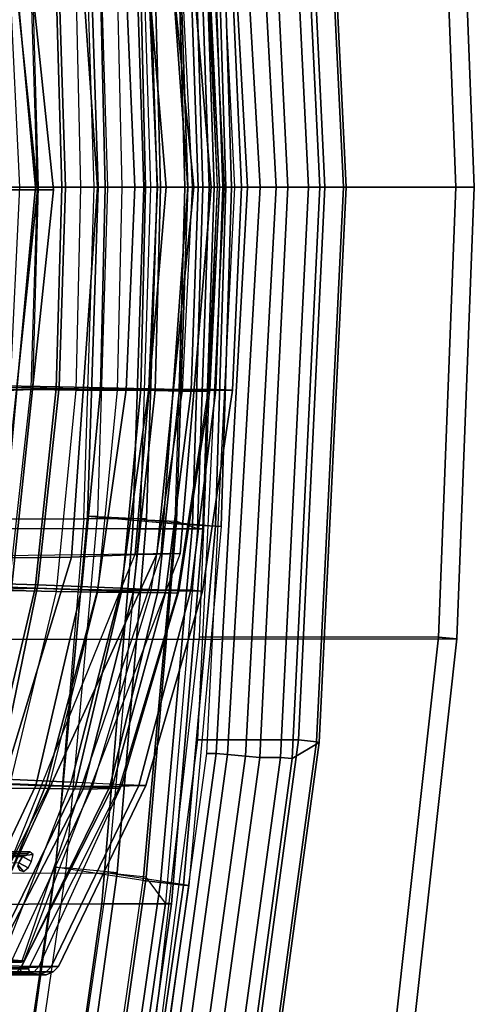
# Model space of a CAD drawing. Units: inches. Extents: x -51 to 81, y -115 to 80.
# Drawn here: x 66 to 67, y 18 to 21 of the extents above; entities that cross this region are included whole.
import ezdxf

# ---------------------------------------------------------------- set-up
doc = ezdxf.new("R2010")
doc.units = ezdxf.units.IN
doc.header["$MEASUREMENT"] = 0
for name, color, linetype in [('SEAT-BASE', 5, 'Continuous'), ('SEAT-FABRIC', 5, 'Continuous'), ('SEAT-FOOTREST', 5, 'Continuous'), ('SEAT-FRAME', 5, 'Continuous')]:
    doc.layers.add(name, color=color, linetype=linetype)

# ---------------------------------------------------------------- blocks, each defined once
blk = doc.blocks.new('1VERUS_ASTOOL_UPHST_SYNTLTLIM_ADJARMS_FIXSEAT_0T')
at = {"layer": 'SEAT-BASE'}
for points in [[(-1.3038, 1.5544, 6.4698), (-1.2568, 1.61, 6.4342), (-10.5999, 8.277, 3.7894), (-10.6689, 8.2166, 3.8188)], [(-1.2568, 1.61, 6.4342), (-1.2254, 1.6272, 6.3614), (-10.5681, 8.294, 3.7114), (-10.5999, 8.277, 3.7894)], [(-1.2254, 1.6272, 6.3614), (-1.2626, 1.7589, 4.6526), (-10.0035, 7.9137, 3.3006), (-10.5681, 8.294, 3.7114)], [(-1.3038, 1.5544, 6.4698), (-10.6689, 8.2166, 3.8188), (-10.8901, 7.9122, 3.8188), (-1.5925, 1.1571, 6.4973)], [(-11.1112, 7.6078, 3.8188), (-1.8813, 0.7597, 6.4698), (-1.5925, 1.1571, 6.4973), (-10.8901, 7.9122, 3.8188)], [(-10.3992, 7.0298, 3.2151), (-9.8964, 7.7218, 3.2151), (-1.2959, 1.6674, 4.5405), (-1.9863, 0.7172, 4.5405)], [(-1.9196, 0.6977, 6.4342), (-1.8813, 0.7597, 6.4698), (-11.1112, 7.6078, 3.8188), (-11.1474, 7.5234, 3.7894)], [(-11.1608, 7.4948, 3.7114), (-1.9262, 0.6626, 6.3614), (-1.9196, 0.6977, 6.4342), (-11.1474, 7.5234, 3.7894)], [(-11.1608, 7.4948, 3.7114), (-10.6176, 7.0684, 3.3006), (-2.063, 0.6573, 4.6526), (-1.9262, 0.6626, 6.3614)], [(-10.6005, 7.0678, 3.2497), (-2.0458, 0.6567, 4.6016), (-2.063, 0.6573, 4.6526), (-10.6176, 7.0684, 3.3006)], [(-2.0458, 0.6567, 4.6016), (-10.6005, 7.0678, 3.2497), (-10.5261, 7.0642, 3.2079), (-2.0099, 0.6887, 4.5552)], [(-10.5261, 7.0642, 3.2079), (-10.3992, 7.0298, 3.2151), (-1.9863, 0.7172, 4.5405), (-2.0099, 0.6887, 4.5552)]]:
    blk.add_3dface(points, dxfattribs=at)
at = {"layer": 'SEAT-FABRIC'}
for points in [[(-11.4696, 1.4742, 51.2983), (-9.9268, 1.4771, 51.3529), (-9.7602, 2.947, 51.3397), (-11.307, 2.9416, 51.2851)], [(-11.4094, 1.4685, 51.098), (-11.4696, 1.4742, 51.2983), (-11.307, 2.9416, 51.2851), (-11.2478, 2.9314, 51.0848)], [(-10.6287, 1.4683, 51.1256), (-11.4094, 1.4685, 51.098), (-11.2478, 2.9314, 51.0848), (-10.4623, 2.9309, 51.1126)], [(-11.5268, -0.001, 51.3033), (-9.9848, -0.001, 51.3579), (-9.9268, 1.4771, 51.3529), (-11.4696, 1.4742, 51.2983)], [(-11.4696, 1.4742, 51.2983), (-11.4094, 1.4685, 51.098), (-11.4664, -0.001, 51.1029), (-11.5268, -0.001, 51.3033)], [(-11.4094, 1.4685, 51.098), (-10.6287, 1.4683, 51.1256), (-10.6878, -0.001, 51.1305), (-11.4664, -0.001, 51.1029)], [(-11.4696, -1.4762, 51.2983), (-9.9268, -1.4791, 51.3529), (-9.9848, -0.001, 51.3579), (-11.5268, -0.001, 51.3033)], [(-11.5268, -0.001, 51.3033), (-11.4664, -0.001, 51.1029), (-11.4094, -1.4705, 51.098), (-11.4696, -1.4762, 51.2983)], [(-11.4664, -0.001, 51.1029), (-10.6878, -0.001, 51.1305), (-10.6287, -1.4703, 51.1256), (-11.4094, -1.4705, 51.098)]]:
    blk.add_3dface(points, dxfattribs=at)
at = {"layer": 'SEAT-FOOTREST'}
for points in [[(-10.1513, 0.0079, 14.3059), (-10.0996, 0.0079, 14.4987), (-9.8785, 2.1068, 14.4987), (-9.929, 2.1176, 14.3059)], [(-10.0996, 0.0079, 14.1132), (-10.1513, 0.0079, 14.3059), (-9.929, 2.1176, 14.3059), (-9.8785, 2.1068, 14.1132)], [(-10.0996, 0.0079, 14.4987), (-9.9585, 0.0079, 14.6398), (-9.7404, 2.0775, 14.6398), (-9.8785, 2.1068, 14.4987)], [(-9.9585, 0.0079, 13.9721), (-10.0996, 0.0079, 14.1132), (-9.8785, 2.1068, 14.1132), (-9.7404, 2.0775, 13.9721)], [(-9.9301, -2.1018, 14.3059), (-9.8796, -2.0911, 14.4987), (-10.0996, 0.0079, 14.4987), (-10.1513, 0.0079, 14.3059)], [(-9.8796, -2.0911, 14.1132), (-9.9301, -2.1018, 14.3059), (-10.1513, 0.0079, 14.3059), (-10.0996, 0.0079, 14.1132)], [(-9.8796, -2.0911, 14.4987), (-9.7415, -2.0617, 14.6398), (-9.9585, 0.0079, 14.6398), (-10.0996, 0.0079, 14.4987)], [(-9.7415, -2.0617, 13.9721), (-9.8796, -2.0911, 14.1132), (-10.0996, 0.0079, 14.1132), (-9.9585, 0.0079, 13.9721)]]:
    blk.add_3dface(points, dxfattribs=at)
at = {"layer": 'SEAT-FRAME'}
for points in [[(-10.6802, 3.7167, 50.8833), (-10.7749, 3.6133, 50.4063), (-11.0202, 1.8134, 50.4338), (-10.932, 1.8653, 50.9132)], [(-10.8933, 1.8625, 51.0195), (-10.6398, 3.7117, 50.997), (-10.6802, 3.7167, 50.8833), (-10.932, 1.8653, 50.9132)], [(-10.8255, 1.8625, 51.1343), (-10.5712, 3.7119, 51.1106), (-10.6398, 3.7117, 50.997), (-10.8933, 1.8625, 51.0195)], [(-10.7786, 1.8583, 51.1704), (-10.5247, 3.7043, 51.1464), (-10.5712, 3.7119, 51.1106), (-10.8255, 1.8625, 51.1343)], [(-10.72, 1.8526, 51.1634), (-10.4669, 3.6939, 51.1392), (-10.5247, 3.7043, 51.1464), (-10.7786, 1.8583, 51.1704)], [(-10.6829, 1.8487, 51.1173), (-10.4304, 3.6866, 51.0932), (-10.4669, 3.6939, 51.1392), (-10.72, 1.8526, 51.1634)], [(-10.399, 3.6864, 50.9911), (-10.4304, 3.6866, 51.0932), (-10.6829, 1.8487, 51.1173), (-10.6517, 1.8487, 51.0145)], [(-11.0202, 1.8134, 50.4338), (-10.7749, 3.6133, 50.4063), (-10.7657, 3.6102, 50.3064), (-11.0111, 1.8113, 50.3318)], [(-11.0111, 1.8113, 50.3318), (-10.7657, 3.6102, 50.3064), (-10.7091, 3.5989, 50.2242), (-10.9521, 1.8048, 50.2483)], [(-10.6236, 1.8048, 49.9784), (-10.9521, 1.8048, 50.2483), (-10.7091, 3.5989, 50.2242), (-10.3913, 3.599, 49.9523)], [(-10.3982, 3.5165, 51.0414), (-10.5765, 2.2793, 51.054), (-10.5945, 2.2807, 50.9774), (-10.4161, 3.5186, 50.9648)], [(-10.5945, 2.2807, 50.9774), (-10.3301, 2.2402, 50.0896), (-10.1528, 3.4514, 50.0646), (-10.4161, 3.5186, 50.9648)], [(-10.3237, 3.5043, 51.0641), (-10.5016, 2.2706, 51.0767), (-10.5765, 2.2793, 51.054), (-10.3982, 3.5165, 51.0414)], [(-10.3717, 3.5102, 49.8773), (-10.1431, 3.5107, 49.0379), (-10.3093, 2.3399, 49.0543), (-10.5374, 2.3397, 49.9008)], [(-10.3496, 3.5073, 49.9314), (-10.3717, 3.5102, 49.8773), (-10.5374, 2.3397, 49.9008), (-10.5177, 2.3384, 49.951)], [(-10.2804, 3.4734, 49.974), (-10.3496, 3.5073, 49.9314), (-10.5177, 2.3384, 49.951), (-10.4545, 2.2535, 49.9966)], [(-9.827, 2.3424, 47.1077), (-10.3093, 2.3399, 49.0543), (-10.1431, 3.5107, 49.0379), (-9.646, 3.5135, 47.1191)], [(-10.2673, 3.4942, 51.0101), (-10.4447, 2.2635, 51.0227), (-10.5016, 2.2706, 51.0767), (-10.3237, 3.5043, 51.0641)], [(-9.9819, 3.4212, 50.0343), (-10.2673, 3.4942, 51.0101), (-10.4447, 2.2635, 51.0227), (-10.1585, 2.22, 50.0618)], [(-10.1528, 3.4514, 50.0646), (-10.2804, 3.4734, 49.974), (-10.4545, 2.2535, 49.9966), (-10.3301, 2.2402, 50.0896)], [(-10.1569, 2.2405, 49.0578), (-10.3603, 2.2389, 49.8704), (-10.191, 3.4532, 49.845), (-9.9877, 3.4589, 49.041)], [(-10.3603, 2.2389, 49.8704), (-10.1932, 2.2222, 49.9717), (-10.0186, 3.4256, 49.943), (-10.191, 3.4532, 49.845)], [(-10.1569, 2.2405, 49.0578), (-9.6819, 2.2406, 47.1322), (-9.4977, 3.4589, 47.1447), (-9.9877, 3.4589, 49.041)], [(-10.0186, 3.4256, 49.943), (-9.9819, 3.4212, 50.0343), (-10.1585, 2.22, 50.0618), (-10.1932, 2.2222, 49.9717)], [(-10.1439, 2.5458, 26.3233), (-10.1677, 2.5452, 25.8601), (-10.4538, 1.9539, 25.7716), (-10.4311, 1.9541, 26.2692)], [(-10.1677, 2.5452, 25.8601), (-10.1048, 2.5444, 25.5011), (-10.3755, 1.951, 25.3813), (-10.4538, 1.9539, 25.7716)], [(-10.0459, 2.548, 26.9427), (-10.1439, 2.5458, 26.3233), (-10.4311, 1.9541, 26.2692), (-10.3361, 1.9565, 26.9241)], [(-9.9738, 2.542, 25.2216), (-10.1048, 2.5444, 25.5011), (-10.3755, 1.951, 25.3813), (-10.2097, 1.9429, 25.083)], [(-10.0432, 2.5525, 26.3335), (-10.0703, 2.5525, 25.8719), (-10.3659, 1.9627, 25.7776), (-10.3428, 1.9635, 26.2753)], [(-10.0026, 2.5525, 25.5015), (-10.0703, 2.5525, 25.8719), (-10.3659, 1.9627, 25.7776), (-10.2786, 1.9589, 25.3768)], [(-9.9441, 2.5525, 26.9447), (-10.0432, 2.5525, 26.3335), (-10.3428, 1.9635, 26.2753), (-10.2487, 1.9652, 26.9235)], [(-9.9348, 2.5486, 27.6085), (-10.0459, 2.548, 26.9427), (-10.3361, 1.9565, 26.9241), (-10.2238, 1.9568, 27.616)], [(-10.0026, 2.5525, 25.5015), (-9.8835, 2.5526, 25.2584), (-10.1265, 1.9525, 25.1187), (-10.2786, 1.9589, 25.3768)], [(-9.835, 2.5525, 27.5961), (-9.9441, 2.5525, 26.9447), (-10.2487, 1.9652, 26.9235), (-10.1348, 1.9635, 27.6027)], [(-9.8118, 2.5473, 28.3252), (-9.9348, 2.5486, 27.6085), (-10.2238, 1.9568, 27.616), (-10.0941, 1.9536, 28.3495)], [(-9.9738, 2.542, 25.2216), (-9.7795, 2.5383, 24.9901), (-9.9696, 1.9318, 24.8475), (-10.2097, 1.9429, 25.083)], [(-10.1048, 2.5444, 25.5011), (-10.1677, 2.5452, 25.8601), (-10.1508, 2.5629, 25.861), (-10.0882, 2.5628, 25.5065)], [(-10.1677, 2.5452, 25.8601), (-10.1439, 2.5458, 26.3233), (-10.1277, 2.5629, 26.3212), (-10.1508, 2.5629, 25.861)], [(-10.0882, 2.5628, 25.5065), (-10.1508, 2.5629, 25.861), (-10.1282, 2.5722, 25.8621), (-10.0657, 2.5722, 25.5137)], [(-10.1508, 2.5629, 25.861), (-10.1277, 2.5629, 26.3212), (-10.1061, 2.5722, 26.3184), (-10.1282, 2.5722, 25.8621)], [(-10.1439, 2.5458, 26.3233), (-10.0459, 2.548, 26.9427), (-10.0312, 2.563, 26.9403), (-10.1277, 2.5629, 26.3212)], [(-9.835, 2.5525, 27.5961), (-9.7115, 2.5525, 28.3213), (-10.0074, 1.9621, 28.3441), (-10.1348, 1.9635, 27.6027)], [(-10.1282, 2.5722, 25.8621), (-10.1061, 2.5722, 26.3184), (-10.0475, 2.5672, 26.3354), (-10.0748, 2.567, 25.8683)], [(-10.0657, 2.5722, 25.5137), (-10.1282, 2.5722, 25.8621), (-10.0748, 2.567, 25.8683), (-10.0064, 2.5669, 25.4977)], [(-10.1277, 2.5629, 26.3212), (-10.0312, 2.563, 26.9403), (-10.0121, 2.5718, 26.9372), (-10.1061, 2.5722, 26.3184)], [(-9.8835, 2.5526, 25.2584), (-9.68, 2.5528, 25.0276), (-9.8732, 1.9432, 24.8836), (-10.1265, 1.9525, 25.1187)], [(-10.1061, 2.5722, 26.3184), (-10.0121, 2.5718, 26.9372), (-9.9491, 2.5675, 26.94), (-10.0475, 2.5672, 26.3354)], [(-9.9738, 2.542, 25.2216), (-10.1048, 2.5444, 25.5011), (-10.0882, 2.5628, 25.5065), (-9.9579, 2.5627, 25.2318)], [(-9.6711, 2.5442, 29.1161), (-9.8118, 2.5473, 28.3252), (-10.0941, 1.9536, 28.3495), (-9.9409, 1.9466, 29.1488)], [(-9.9579, 2.5627, 25.2318), (-10.0882, 2.5628, 25.5065), (-10.0657, 2.5722, 25.5137), (-9.9358, 2.5723, 25.2461)], [(-10.0703, 2.5525, 25.8719), (-10.0748, 2.567, 25.8683), (-10.0475, 2.5672, 26.3354), (-10.0432, 2.5525, 26.3335)], [(-10.0026, 2.5525, 25.5015), (-10.0064, 2.5669, 25.4977), (-10.0748, 2.567, 25.8683), (-10.0703, 2.5525, 25.8719)], [(-9.9358, 2.5723, 25.2461), (-10.0657, 2.5722, 25.5137), (-10.0064, 2.5669, 25.4977), (-9.8872, 2.5666, 25.2548)], [(-10.0432, 2.5525, 26.3335), (-10.0475, 2.5672, 26.3354), (-9.9491, 2.5675, 26.94), (-9.9441, 2.5525, 26.9447)], [(-10.0459, 2.548, 26.9427), (-9.9348, 2.5486, 27.6085), (-9.9206, 2.563, 27.6061), (-10.0312, 2.563, 26.9403)], [(-10.0498, 2.5261, 26.2558), (-10.5041, 1.1959, 26.3947), (-10.5654, 1.1955, 25.8503), (-10.0553, 2.5259, 25.7422)], [(-10.5654, 1.1955, 25.8503), (-10.0553, 2.5259, 25.7422), (-9.879, 2.5254, 25.2609), (-10.4889, 1.1973, 25.3366)], [(-10.2101, 1.2071, 28.1182), (-9.8157, 2.5069, 27.7818), (-10.0498, 2.5261, 26.2558), (-10.5041, 1.1959, 26.3947)], [(-10.4889, 1.1973, 25.3366), (-9.879, 2.5254, 25.2609), (-10.4191, 1.1982, 25.1994)], [(-9.879, 2.5254, 25.2609), (-10.4191, 1.1982, 25.1994), (-9.9821, 1.2036, 24.8013), (-9.5035, 2.5244, 24.913)], [(-10.0416, 2.5305, 26.2549), (-10.0471, 2.5305, 25.7433), (-10.0553, 2.5259, 25.7422), (-10.0498, 2.5261, 26.2558)], [(-10.0553, 2.5259, 25.7422), (-10.0471, 2.5305, 25.7433), (-9.872, 2.5305, 25.266), (-9.879, 2.5254, 25.2609)], [(-9.8157, 2.5069, 27.7818), (-9.8076, 2.511, 27.7805), (-10.0416, 2.5305, 26.2549), (-10.0498, 2.5261, 26.2558)], [(-9.4541, 2.5305, 26.4572), (-10.0416, 2.5305, 26.2549), (-10.0471, 2.5305, 25.7433), (-9.4832, 2.5305, 26.1559)], [(-9.4832, 2.5305, 26.1559), (-10.0471, 2.5305, 25.7433), (-9.872, 2.5305, 25.266), (-9.4393, 2.5305, 25.8623)], [(-9.8076, 2.511, 27.7805), (-9.3058, 2.5009, 27.3595), (-9.4541, 2.5305, 26.4572), (-10.0416, 2.5305, 26.2549)], [(-9.3643, 2.5049, 30.2623), (-9.8157, 2.5069, 27.7818), (-10.2101, 1.2071, 28.1182), (-9.8209, 1.2117, 30.1108)], [(-10.4109, 1.1149, 49.0676), (-10.6399, 1.1149, 49.9176), (-10.5374, 2.3397, 49.9008), (-10.3093, 2.3399, 49.0543)], [(-10.6399, 1.1149, 49.9176), (-10.6225, 1.1141, 49.9638), (-10.5177, 2.3384, 49.951), (-10.5374, 2.3397, 49.9008)], [(-10.5177, 2.3384, 49.951), (-10.4545, 2.2535, 49.9966), (-10.5537, 1.0902, 50.01), (-10.6225, 1.1141, 49.9638)], [(-10.3093, 2.3399, 49.0543), (-9.827, 2.3424, 47.1077), (-9.9336, 1.1141, 47.1134), (-10.4109, 1.1149, 49.0676)], [(-10.5765, 2.2793, 51.054), (-10.6813, 1.1066, 51.0618), (-10.6993, 1.1074, 50.9851), (-10.5945, 2.2807, 50.9774)], [(-10.435, 1.0845, 50.1056), (-10.6993, 1.1074, 50.9851), (-10.5945, 2.2807, 50.9774), (-10.3301, 2.2402, 50.0896)], [(-10.5016, 2.2706, 51.0767), (-10.606, 1.1022, 51.0845), (-10.6813, 1.1066, 51.0618), (-10.5765, 2.2793, 51.054)], [(-10.4447, 2.2635, 51.0227), (-10.5488, 1.0985, 51.0306), (-10.606, 1.1022, 51.0845), (-10.5016, 2.2706, 51.0767)], [(-10.4545, 2.2535, 49.9966), (-10.3301, 2.2402, 50.0896), (-10.435, 1.0845, 50.1056), (-10.5537, 1.0902, 50.01)], [(-10.4447, 2.2635, 51.0227), (-10.1585, 2.22, 50.0618), (-10.2634, 1.074, 50.0811), (-10.5488, 1.0985, 51.0306)], [(-10.4555, 1.0826, 49.8863), (-10.2504, 1.0823, 49.0705), (-10.1569, 2.2405, 49.0578), (-10.3603, 2.2389, 49.8704)], [(-10.2952, 1.0749, 49.9928), (-10.4555, 1.0826, 49.8863), (-10.3603, 2.2389, 49.8704), (-10.1932, 2.2222, 49.9717)], [(-10.1585, 2.22, 50.0618), (-10.1932, 2.2222, 49.9717), (-10.2952, 1.0749, 49.9928), (-10.2634, 1.074, 50.0811)], [(-9.7789, 1.0823, 47.1372), (-10.2504, 1.0823, 49.0705), (-10.1569, 2.2405, 49.0578), (-9.6819, 2.2406, 47.1322)], [(-10.05, 2.1856, 25.2121), (-10.0387, 2.2061, 25.2122), (-10.0689, 2.2228, 25.232), (-10.0804, 2.2021, 25.232)], [(-10.0353, 2.2127, 25.2096), (-10.0533, 2.2346, 25.2184), (-10.0689, 2.2228, 25.232), (-10.0387, 2.2061, 25.2122)], [(-10.0339, 2.2159, 25.2024), (-10.0412, 2.23, 25.1972), (-10.0533, 2.2346, 25.2184), (-10.0353, 2.2127, 25.2096)], [(-10.05, 2.1856, 25.2121), (-10.0804, 2.2021, 25.232), (-10.085, 2.1786, 25.2195), (-10.0645, 2.1815, 25.211)], [(-10.0645, 2.1815, 25.211), (-9.1572, 2.1825, 25.2174), (-9.1572, 2.1895, 25.2203), (-10.05, 2.1856, 25.2121)], [(-10.0387, 2.2061, 25.2122), (-10.05, 2.1856, 25.2121), (-9.1572, 2.1895, 25.2203), (-9.1572, 2.2022, 25.2203)], [(-10.0645, 2.1815, 25.211), (-10.085, 2.1786, 25.2195), (-10.0744, 2.1698, 25.1969), (-10.0671, 2.1757, 25.2021)], [(-10.0744, 2.1698, 25.1969), (-9.964, 2.17, 25.0631), (-9.9574, 2.1761, 25.0694), (-10.0671, 2.1757, 25.2021)], [(-9.1571, 2.1796, 25.2104), (-9.1572, 2.1825, 25.2174), (-10.0645, 2.1815, 25.211), (-10.0671, 2.1757, 25.2021)], [(-10.0671, 2.1757, 25.2021), (-9.4935, 2.1781, 24.897), (-9.1492, 2.1796, 24.9122), (-9.1571, 2.1796, 25.2104)], [(-10.0671, 2.1757, 25.2021), (-9.9574, 2.1761, 25.0694), (-9.5273, 2.178, 24.8813), (-9.4935, 2.1781, 24.897)], [(-10.3428, 1.9635, 26.2753), (-10.3659, 1.9627, 25.7776), (-10.557, 1.3252, 25.738), (-10.5182, 1.3229, 26.2655)], [(-10.2786, 1.9589, 25.3768), (-10.3659, 1.9627, 25.7776), (-10.557, 1.3252, 25.738), (-10.4683, 1.3233, 25.3124)], [(-10.2487, 1.9652, 26.9235), (-10.3428, 1.9635, 26.2753), (-10.5182, 1.3229, 26.2655), (-10.4125, 1.3225, 26.941)], [(-10.1348, 1.9635, 27.6027), (-10.2487, 1.9652, 26.9235), (-10.4125, 1.3225, 26.941), (-10.2957, 1.3217, 27.6366)], [(-10.1348, 1.9635, 27.6027), (-10.0074, 1.9621, 28.3441), (-10.1617, 1.3197, 28.3885), (-10.2957, 1.3217, 27.6366)], [(-10.4311, 1.9541, 26.2692), (-10.4538, 1.9539, 25.7716), (-10.6391, 1.3182, 25.7375), (-10.6008, 1.3157, 26.2629)], [(-10.4538, 1.9539, 25.7716), (-10.3755, 1.951, 25.3813), (-10.5608, 1.3171, 25.321), (-10.6391, 1.3182, 25.7375)], [(-10.3361, 1.9565, 26.9241), (-10.4311, 1.9541, 26.2692), (-10.6008, 1.3157, 26.2629), (-10.4941, 1.3159, 26.9436)], [(-10.3733, 1.3093, 25.0082), (-10.5608, 1.3171, 25.321), (-10.3755, 1.951, 25.3813), (-10.2097, 1.9429, 25.083)], [(-10.2238, 1.9568, 27.616), (-10.3361, 1.9565, 26.9241), (-10.4941, 1.3159, 26.9436), (-10.3749, 1.3155, 27.6522)], [(-10.2786, 1.9589, 25.3768), (-10.1265, 1.9525, 25.1187), (-10.296, 1.3165, 25.0441), (-10.4683, 1.3233, 25.3124)], [(-10.0941, 1.9536, 28.3495), (-10.2238, 1.9568, 27.616), (-10.3749, 1.3155, 27.6522), (-10.2429, 1.3133, 28.3939)], [(-10.2097, 1.9429, 25.083), (-9.9696, 1.9318, 24.8475), (-10.1003, 1.2978, 24.7727), (-10.3733, 1.3093, 25.0082)], [(-10.1265, 1.9525, 25.1187), (-9.8732, 1.9432, 24.8836), (-10.0073, 1.3058, 24.8101), (-10.296, 1.3165, 25.0441)], [(-9.9409, 1.9466, 29.1488), (-10.0941, 1.9536, 28.3495), (-10.2429, 1.3133, 28.3939), (-10.0923, 1.309, 29.1939)], [(-9.8565, 1.9562, 29.1294), (-10.0074, 1.9621, 28.3441), (-10.1617, 1.3197, 28.3885), (-10.0133, 1.3162, 29.1753)], [(-9.9696, 1.9318, 24.8475), (-9.5441, 1.9183, 24.62), (-9.631, 1.2842, 24.5539), (-10.1003, 1.2978, 24.7727)], [(-9.7286, 1.9454, 30.1556), (-9.9409, 1.9466, 29.1488), (-10.0923, 1.309, 29.1939), (-9.9135, 1.3143, 30.0816)], [(-10.932, 1.8653, 50.9132), (-11.0202, 1.8134, 50.4338), (-11.108, -0.001, 50.4421), (-11.0222, -0.001, 50.9241)], [(-10.9846, -0.001, 51.0268), (-10.8933, 1.8625, 51.0195), (-10.932, 1.8653, 50.9132), (-11.0222, -0.001, 50.9241)], [(-10.918, -0.001, 51.1417), (-10.8255, 1.8625, 51.1343), (-10.8933, 1.8625, 51.0195), (-10.9846, -0.001, 51.0268)], [(-10.879, -0.001, 51.1753), (-10.7786, 1.8583, 51.1704), (-10.8255, 1.8625, 51.1343), (-10.918, -0.001, 51.1417)], [(-10.8276, -0.001, 51.1777), (-10.72, 1.8526, 51.1634), (-10.7786, 1.8583, 51.1704), (-10.879, -0.001, 51.1753)], [(-10.7857, -0.001, 51.1477), (-10.6829, 1.8487, 51.1173), (-10.72, 1.8526, 51.1634), (-10.8276, -0.001, 51.1777)], [(-10.6829, 1.8487, 51.1173), (-10.7857, -0.001, 51.1477), (-10.7435, -0.001, 51.0221), (-10.6517, 1.8487, 51.0145)], [(-11.0202, 1.8134, 50.4338), (-11.0111, 1.8113, 50.3318), (-11.0994, -0.001, 50.3409), (-11.108, -0.001, 50.4421)], [(-11.0994, -0.001, 50.3409), (-11.0111, 1.8113, 50.3318), (-10.9521, 1.8048, 50.2483), (-11.0387, -0.001, 50.2551)], [(-11.0387, -0.001, 50.2551), (-10.9521, 1.8048, 50.2483), (-10.6236, 1.8048, 49.9784), (-10.71, -0.001, 49.987)], [(-10.5182, 1.3229, 26.2655), (-10.557, 1.3252, 25.738), (-10.6576, 0.6657, 25.7331), (-10.6021, 0.6636, 26.2812)], [(-10.4683, 1.3233, 25.3124), (-10.557, 1.3252, 25.738), (-10.6576, 0.6657, 25.7331), (-10.5726, 0.6652, 25.2893)], [(-10.4125, 1.3225, 26.941), (-10.5182, 1.3229, 26.2655), (-10.6021, 0.6636, 26.2812), (-10.4837, 0.6629, 26.974)], [(-10.4683, 1.3233, 25.3124), (-10.296, 1.3165, 25.0441), (-10.389, 0.6612, 25.0131), (-10.5726, 0.6652, 25.2893)], [(-10.2957, 1.3217, 27.6366), (-10.4125, 1.3225, 26.941), (-10.4837, 0.6629, 26.974), (-10.3601, 0.6624, 27.6785)], [(-10.2957, 1.3217, 27.6366), (-10.1617, 1.3197, 28.3885), (-10.2254, 0.6615, 28.4318), (-10.3601, 0.6624, 27.6785)], [(-10.0133, 1.3162, 29.1753), (-10.1617, 1.3197, 28.3885), (-10.2254, 0.6615, 28.4318), (-10.083, 0.6598, 29.2128)], [(-9.9309, 0.6657, 30.0241), (-10.083, 0.6598, 29.2128), (-10.0133, 1.3162, 29.1753), (-9.8325, 1.3246, 30.0681)], [(-10.6008, 1.3157, 26.2629), (-10.6391, 1.3182, 25.7375), (-10.737, 0.662, 25.7355), (-10.6826, 0.6599, 26.2798)], [(-10.6391, 1.3182, 25.7375), (-10.5608, 1.3171, 25.321), (-10.6631, 0.6619, 25.3003), (-10.737, 0.662, 25.7355)], [(-10.4941, 1.3159, 26.9436), (-10.6008, 1.3157, 26.2629), (-10.6826, 0.6599, 26.2798), (-10.5635, 0.6595, 26.9768)], [(-10.4636, 0.6574, 24.9769), (-10.6631, 0.6619, 25.3003), (-10.5608, 1.3171, 25.321), (-10.3733, 1.3093, 25.0082)], [(-10.3749, 1.3155, 27.6522), (-10.4941, 1.3159, 26.9436), (-10.5635, 0.6595, 26.9768), (-10.4377, 0.6592, 27.6936)], [(-10.3733, 1.3093, 25.0082), (-10.1003, 1.2978, 24.7727), (-10.1704, 0.6506, 24.7412), (-10.4636, 0.6574, 24.9769)], [(-10.2429, 1.3133, 28.3939), (-10.3749, 1.3155, 27.6522), (-10.4377, 0.6592, 27.6936), (-10.305, 0.6582, 28.4362)], [(-10.296, 1.3165, 25.0441), (-10.0073, 1.3058, 24.8101), (-10.0786, 0.6546, 24.7798), (-10.389, 0.6612, 25.0131)], [(-10.0923, 1.309, 29.1939), (-10.2429, 1.3133, 28.3939), (-10.305, 0.6582, 28.4362), (-10.1603, 0.6561, 29.2299)], [(-10.1003, 1.2978, 24.7727), (-9.631, 1.2842, 24.5539), (-9.6753, 0.6426, 24.528), (-10.1704, 0.6506, 24.7412)], [(-9.9135, 1.3143, 30.0816), (-10.0923, 1.309, 29.1939), (-10.1603, 0.6561, 29.2299), (-10.0091, 0.6604, 30.038)], [(-9.5231, 1.2944, 24.6036), (-10.0073, 1.3058, 24.8101), (-10.0786, 0.6546, 24.7798), (-9.5658, 0.6477, 24.577)], [(-10.5654, 1.1955, 25.8503), (-10.4889, 1.1973, 25.3366), (-10.6105, -0.001, 25.3456), (-10.6671, -0.001, 25.8297)], [(-10.591, -0.001, 26.3893), (-10.5041, 1.1959, 26.3947), (-10.5654, 1.1955, 25.8503), (-10.6671, -0.001, 25.8297)], [(-10.6105, -0.001, 25.3456), (-10.4889, 1.1973, 25.3366), (-10.4191, 1.1982, 25.1994), (-10.5204, -0.001, 25.2308)], [(-10.2101, 1.2071, 28.1182), (-10.5041, 1.1959, 26.3947), (-10.591, -0.001, 26.3893), (-10.2956, -0.001, 28.0469)], [(-10.5204, -0.001, 25.2308), (-10.4191, 1.1982, 25.1994), (-9.9821, 1.2036, 24.8013), (-10.0927, -0.001, 24.8174)], [(-9.8209, 1.2117, 30.1108), (-10.2101, 1.2071, 28.1182), (-10.2956, -0.001, 28.0469), (-9.9465, -0.001, 30.0037)], [(-9.9821, 1.2036, 24.8013), (-9.4244, 1.2083, 24.5888), (-9.5743, -0.001, 24.5901), (-10.0927, -0.001, 24.8174)], [(-10.6813, 1.1066, 51.0618), (-10.715, -0.001, 51.0638), (-10.733, -0.001, 50.9871), (-10.6993, 1.1074, 50.9851)], [(-10.733, -0.001, 50.9871), (-10.469, -0.001, 50.1115), (-10.435, 1.0845, 50.1056), (-10.6993, 1.1074, 50.9851)], [(-10.606, 1.1022, 51.0845), (-10.6396, -0.001, 51.0865), (-10.715, -0.001, 51.0638), (-10.6813, 1.1066, 51.0618)], [(-10.6225, 1.1141, 49.9638), (-10.6399, 1.1149, 49.9176), (-10.6768, -0.001, 49.9224), (-10.6609, -0.001, 49.9656)], [(-10.6399, 1.1149, 49.9176), (-10.4109, 1.1149, 49.0676), (-10.4472, -0.001, 49.0719), (-10.6768, -0.001, 49.9224)], [(-10.5537, 1.0902, 50.01), (-10.6225, 1.1141, 49.9638), (-10.6609, -0.001, 49.9656), (-10.5902, -0.001, 50.0132)], [(-10.5488, 1.0985, 51.0306), (-10.5823, -0.001, 51.0326), (-10.6396, -0.001, 51.0865), (-10.606, 1.1022, 51.0845)], [(-10.2634, 1.074, 50.0811), (-10.5488, 1.0985, 51.0306), (-10.5823, -0.001, 51.0326), (-10.2973, -0.001, 50.0874)], [(-10.4109, 1.1149, 49.0676), (-9.9336, 1.1141, 47.1134), (-9.9629, -0.001, 47.1176), (-10.4472, -0.001, 49.0719)], [(-10.435, 1.0845, 50.1056), (-10.5537, 1.0902, 50.01), (-10.5902, -0.001, 50.0132), (-10.469, -0.001, 50.1115)], [(-10.4905, -0.001, 49.8904), (-10.3287, -0.001, 49.9993), (-10.2952, 1.0749, 49.9928), (-10.4555, 1.0826, 49.8863)], [(-10.285, -0.001, 49.0742), (-10.4905, -0.001, 49.8904), (-10.4555, 1.0826, 49.8863), (-10.2504, 1.0823, 49.0705)], [(-10.2952, 1.0749, 49.9928), (-10.2634, 1.074, 50.0811), (-10.2973, -0.001, 50.0874), (-10.3287, -0.001, 49.9993)], [(-10.285, -0.001, 49.0742), (-9.8068, -0.001, 47.1417), (-9.7789, 1.0823, 47.1372), (-10.2504, 1.0823, 49.0705)], [(-10.6826, 0.6599, 26.2798), (-10.737, 0.662, 25.7355), (-10.766, -0.001, 25.7393), (-10.7049, -0.001, 26.2902)], [(-10.737, 0.662, 25.7355), (-10.6631, 0.6619, 25.3003), (-10.6946, -0.001, 25.2971), (-10.766, -0.001, 25.7393)], [(-10.5635, 0.6595, 26.9768), (-10.6826, 0.6599, 26.2798), (-10.7049, -0.001, 26.2902), (-10.5808, -0.001, 26.9928)], [(-10.4914, -0.001, 24.9698), (-10.6946, -0.001, 25.2971), (-10.6631, 0.6619, 25.3003), (-10.4636, 0.6574, 24.9769)], [(-10.6021, 0.6636, 26.2812), (-10.6576, 0.6657, 25.7331), (-10.6873, -0.001, 25.736), (-10.6249, -0.001, 26.2914)], [(-10.5726, 0.6652, 25.2893), (-10.6576, 0.6657, 25.7331), (-10.6873, -0.001, 25.736), (-10.6047, -0.001, 25.2854)], [(-10.4837, 0.6629, 26.974), (-10.6021, 0.6636, 26.2812), (-10.6249, -0.001, 26.2914), (-10.5013, -0.001, 26.9901)], [(-10.5726, 0.6652, 25.2893), (-10.389, 0.6612, 25.0131), (-10.4176, -0.001, 25.0063), (-10.6047, -0.001, 25.2854)], [(-10.4377, 0.6592, 27.6936), (-10.5635, 0.6595, 26.9768), (-10.5808, -0.001, 26.9928), (-10.4525, -0.001, 27.7122)], [(-10.3601, 0.6624, 27.6785), (-10.4837, 0.6629, 26.974), (-10.5013, -0.001, 26.9901), (-10.3752, -0.001, 27.6974)], [(-10.4636, 0.6574, 24.9769), (-10.1704, 0.6506, 24.7412), (-10.1915, -0.001, 24.7339), (-10.4914, -0.001, 24.9698)], [(-10.305, 0.6582, 28.4362), (-10.4377, 0.6592, 27.6936), (-10.4525, -0.001, 27.7122), (-10.3201, -0.001, 28.4544)], [(-10.389, 0.6612, 25.0131), (-10.0786, 0.6546, 24.7798), (-10.1, -0.001, 24.7731), (-10.4176, -0.001, 25.0063)], [(-10.3601, 0.6624, 27.6785), (-10.2254, 0.6615, 28.4318), (-10.2409, -0.001, 28.4505), (-10.3752, -0.001, 27.6974)], [(-10.1603, 0.6561, 29.2299), (-10.305, 0.6582, 28.4362), (-10.3201, -0.001, 28.4544), (-10.1792, -0.001, 29.2445)], [(-10.083, 0.6598, 29.2128), (-10.2254, 0.6615, 28.4318), (-10.2409, -0.001, 28.4505), (-10.1021, -0.001, 29.2282)], [(-10.1704, 0.6506, 24.7412), (-9.6753, 0.6426, 24.528), (-9.6881, -0.001, 24.5227), (-10.1915, -0.001, 24.7339)], [(-10.0091, 0.6604, 30.038), (-10.1603, 0.6561, 29.2299), (-10.1792, -0.001, 29.2445), (-10.0407, -0.001, 30.021)], [(-9.9631, -0.001, 30.0072), (-10.1021, -0.001, 29.2282), (-10.083, 0.6598, 29.2128), (-9.9309, 0.6657, 30.0241)], [(-9.5658, 0.6477, 24.577), (-10.0786, 0.6546, 24.7798), (-10.1, -0.001, 24.7731), (-9.5781, -0.001, 24.5716)], [(-11.0222, -0.001, 50.9241), (-11.108, -0.001, 50.4421), (-11.0202, -1.8154, 50.4338), (-10.932, -1.8673, 50.9132)], [(-11.108, -0.001, 50.4421), (-11.0994, -0.001, 50.3409), (-11.0111, -1.8133, 50.3318), (-11.0202, -1.8154, 50.4338)], [(-11.0387, -0.001, 50.2551), (-10.9521, -1.8068, 50.2483), (-11.0111, -1.8133, 50.3318), (-11.0994, -0.001, 50.3409)], [(-10.71, -0.001, 49.987), (-10.6236, -1.8068, 49.9784), (-10.9521, -1.8068, 50.2483), (-11.0387, -0.001, 50.2551)], [(-11.0222, -0.001, 50.9241), (-10.932, -1.8673, 50.9132), (-10.8933, -1.8645, 51.0195), (-10.9846, -0.001, 51.0268)], [(-10.9846, -0.001, 51.0268), (-10.8933, -1.8645, 51.0195), (-10.8255, -1.8645, 51.1343), (-10.918, -0.001, 51.1417)], [(-10.918, -0.001, 51.1417), (-10.8255, -1.8645, 51.1343), (-10.7786, -1.8603, 51.1704), (-10.879, -0.001, 51.1753)], [(-10.879, -0.001, 51.1753), (-10.7786, -1.8603, 51.1704), (-10.72, -1.8546, 51.1634), (-10.8276, -0.001, 51.1777)], [(-10.8276, -0.001, 51.1777), (-10.72, -1.8546, 51.1634), (-10.6829, -1.8507, 51.1173), (-10.7857, -0.001, 51.1477)], [(-10.6517, -1.8507, 51.0145), (-10.7435, -0.001, 51.0221), (-10.7857, -0.001, 51.1477), (-10.6829, -1.8507, 51.1173)], [(-10.7049, -0.001, 26.2902), (-10.766, -0.001, 25.7393), (-10.737, -0.664, 25.7355), (-10.6826, -0.6619, 26.2798)], [(-10.766, -0.001, 25.7393), (-10.6946, -0.001, 25.2971), (-10.6631, -0.6639, 25.3003), (-10.737, -0.664, 25.7355)], [(-10.6993, -1.1094, 50.9851), (-10.733, -0.001, 50.9871), (-10.715, -0.001, 51.0638), (-10.6813, -1.1086, 51.0618)], [(-10.6993, -1.1094, 50.9851), (-10.435, -1.0865, 50.1056), (-10.469, -0.001, 50.1115), (-10.733, -0.001, 50.9871)], [(-10.6813, -1.1086, 51.0618), (-10.715, -0.001, 51.0638), (-10.6396, -0.001, 51.0865), (-10.606, -1.1042, 51.0845)], [(-10.5808, -0.001, 26.9928), (-10.7049, -0.001, 26.2902), (-10.6826, -0.6619, 26.2798), (-10.5635, -0.6615, 26.9768)], [(-10.4636, -0.6594, 24.9769), (-10.6631, -0.6639, 25.3003), (-10.6946, -0.001, 25.2971), (-10.4914, -0.001, 24.9698)], [(-10.6249, -0.001, 26.2914), (-10.6873, -0.001, 25.736), (-10.6576, -0.6677, 25.7331), (-10.6021, -0.6656, 26.2812)], [(-10.6047, -0.001, 25.2854), (-10.6873, -0.001, 25.736), (-10.6576, -0.6677, 25.7331), (-10.5726, -0.6672, 25.2893)], [(-10.6609, -0.001, 49.9656), (-10.6768, -0.001, 49.9224), (-10.6399, -1.1169, 49.9176), (-10.6225, -1.1161, 49.9638)], [(-10.6768, -0.001, 49.9224), (-10.4472, -0.001, 49.0719), (-10.4109, -1.1169, 49.0676), (-10.6399, -1.1169, 49.9176)], [(-10.6671, -0.001, 25.8297), (-10.5654, -1.1975, 25.8503), (-10.5041, -1.1979, 26.3947), (-10.591, -0.001, 26.3893)], [(-10.6671, -0.001, 25.8297), (-10.6105, -0.001, 25.3456), (-10.4889, -1.1993, 25.3366), (-10.5654, -1.1975, 25.8503)], [(-10.5902, -0.001, 50.0132), (-10.6609, -0.001, 49.9656), (-10.6225, -1.1161, 49.9638), (-10.5537, -1.0922, 50.01)], [(-10.606, -1.1042, 51.0845), (-10.6396, -0.001, 51.0865), (-10.5823, -0.001, 51.0326), (-10.5488, -1.1005, 51.0306)], [(-10.5013, -0.001, 26.9901), (-10.6249, -0.001, 26.2914), (-10.6021, -0.6656, 26.2812), (-10.4837, -0.6649, 26.974)], [(-10.5204, -0.001, 25.2308), (-10.4191, -1.2002, 25.1994), (-10.4889, -1.1993, 25.3366), (-10.6105, -0.001, 25.3456)], [(-10.6047, -0.001, 25.2854), (-10.4176, -0.001, 25.0063), (-10.389, -0.6632, 25.0131), (-10.5726, -0.6672, 25.2893)], [(-10.2956, -0.001, 28.0469), (-10.591, -0.001, 26.3893), (-10.5041, -1.1979, 26.3947), (-10.2101, -1.2091, 28.1182)], [(-10.469, -0.001, 50.1115), (-10.5902, -0.001, 50.0132), (-10.5537, -1.0922, 50.01), (-10.435, -1.0865, 50.1056)], [(-10.2973, -0.001, 50.0874), (-10.5823, -0.001, 51.0326), (-10.5488, -1.1005, 51.0306), (-10.2634, -1.076, 50.0811)], [(-10.4525, -0.001, 27.7122), (-10.5808, -0.001, 26.9928), (-10.5635, -0.6615, 26.9768), (-10.4377, -0.6612, 27.6936)], [(-10.0927, -0.001, 24.8174), (-9.9821, -1.2056, 24.8013), (-10.4191, -1.2002, 25.1994), (-10.5204, -0.001, 25.2308)], [(-10.3752, -0.001, 27.6974), (-10.5013, -0.001, 26.9901), (-10.4837, -0.6649, 26.974), (-10.3601, -0.6644, 27.6785)], [(-10.4914, -0.001, 24.9698), (-10.1915, -0.001, 24.7339), (-10.1704, -0.6526, 24.7412), (-10.4636, -0.6594, 24.9769)], [(-10.4555, -1.0846, 49.8863), (-10.2952, -1.0769, 49.9928), (-10.3287, -0.001, 49.9993), (-10.4905, -0.001, 49.8904)], [(-10.2504, -1.0843, 49.0705), (-10.4555, -1.0846, 49.8863), (-10.4905, -0.001, 49.8904), (-10.285, -0.001, 49.0742)], [(-10.3201, -0.001, 28.4544), (-10.4525, -0.001, 27.7122), (-10.4377, -0.6612, 27.6936), (-10.305, -0.6602, 28.4362)], [(-10.4472, -0.001, 49.0719), (-9.9629, -0.001, 47.1176), (-9.9336, -1.1161, 47.1134), (-10.4109, -1.1169, 49.0676)], [(-10.4176, -0.001, 25.0063), (-10.1, -0.001, 24.7731), (-10.0786, -0.6566, 24.7798), (-10.389, -0.6632, 25.0131)], [(-10.3752, -0.001, 27.6974), (-10.2409, -0.001, 28.4505), (-10.2254, -0.6635, 28.4318), (-10.3601, -0.6644, 27.6785)], [(-10.3287, -0.001, 49.9993), (-10.2973, -0.001, 50.0874), (-10.2634, -1.076, 50.0811), (-10.2952, -1.0769, 49.9928)], [(-10.1792, -0.001, 29.2445), (-10.3201, -0.001, 28.4544), (-10.305, -0.6602, 28.4362), (-10.1603, -0.6581, 29.2299)], [(-9.9465, -0.001, 30.0037), (-10.2956, -0.001, 28.0469), (-10.2101, -1.2091, 28.1182), (-9.8209, -1.2137, 30.1108)], [(-10.2504, -1.0843, 49.0705), (-9.7789, -1.0843, 47.1372), (-9.8068, -0.001, 47.1417), (-10.285, -0.001, 49.0742)], [(-10.1021, -0.001, 29.2282), (-10.2409, -0.001, 28.4505), (-10.2254, -0.6635, 28.4318), (-10.083, -0.6618, 29.2128)], [(-10.1915, -0.001, 24.7339), (-9.6881, -0.001, 24.5227), (-9.6753, -0.6446, 24.528), (-10.1704, -0.6526, 24.7412)], [(-10.0407, -0.001, 30.021), (-10.1792, -0.001, 29.2445), (-10.1603, -0.6581, 29.2299), (-10.0091, -0.6624, 30.038)], [(-9.9309, -0.6677, 30.0241), (-10.083, -0.6618, 29.2128), (-10.1021, -0.001, 29.2282), (-9.9631, -0.001, 30.0072)], [(-9.5781, -0.001, 24.5716), (-10.1, -0.001, 24.7731), (-10.0786, -0.6566, 24.7798), (-9.5658, -0.6497, 24.577)], [(-10.0927, -0.001, 24.8174), (-9.5743, -0.001, 24.5901), (-9.4244, -1.2103, 24.5888), (-9.9821, -1.2056, 24.8013)]]:
    blk.add_3dface(points, dxfattribs=at)

msp = doc.modelspace()

# ---------------------------------------------------------------- block references
at = {"rotation": 180}
msp.add_blockref('1VERUS_ASTOOL_UPHST_SYNTLTLIM_ADJARMS_FIXSEAT_0T', (55.4933, 20.5491), dxfattribs=at)

doc.saveas('drawing.dxf')
